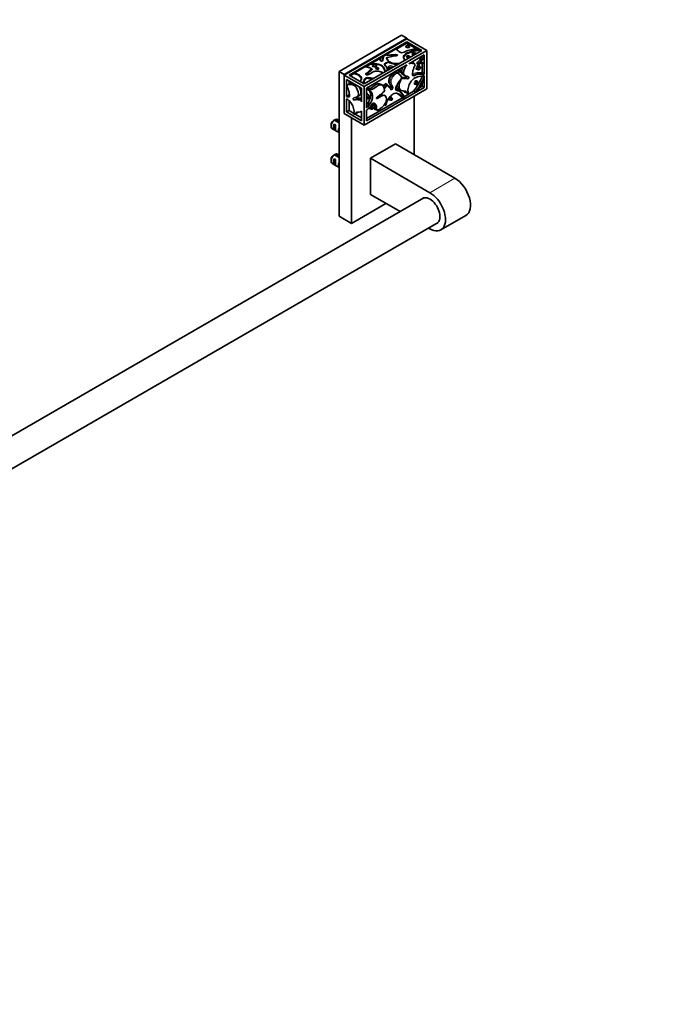
# Model space of a CAD drawing. Units: millimetres. Extents: x 0 to 1478, y 0 to 1758.
# Drawn here: x 1108 to 1478, y 0 to 555 of the extents above; entities that cross this region are included whole.
import ezdxf
from ezdxf import colors
from ezdxf.entities.mleader import LeaderData, LeaderLine
from ezdxf.math import Vec2, Vec3

# ---------------------------------------------------------------- set-up
doc = ezdxf.new("R2010")
doc.units = ezdxf.units.MM
doc.layers.add('DV6_Défaut', color=7, linetype='Continuous')
doc.layers.add('Défaut', color=7, linetype='Continuous')

# ---------------------------------------------------------------- blocks, each defined once
blk = doc.blocks.new('_DOT')
at = {"color": 0}
blk.add_line((0, 0), (-1, 0), dxfattribs=at)
at = {"color": 0, "const_width": 0.333}
blk.add_lwpolyline([(-0.1665, 0, 1), (0.1665, 0, 1)], format="xyb", close=True, dxfattribs=at)
blk = doc.blocks.new('SE5')
at = {"layer": 'DV6_Défaut', "color": 7, "linetype": 'Continuous', "lineweight": 35}
for p, q in [((1324.04, 546.63), (1288.68, 526.21)), ((1326.87, 544.99), (1291.51, 524.58)), ((1291.51, 524.17), (1326.87, 544.59)), ((1324.04, 546.63), (1326.87, 544.99)), ((1326.87, 544.59), (1326.87, 544.99)), ((1326.87, 544.59), (1338.18, 538.05)), ((1294.34, 524.17), (1326.87, 542.95)), ((1320.99, 539.07), (1315.25, 535.75)), ((1326.87, 542.14), (1321.33, 538.94)), ((1326.87, 542.95), (1335.35, 538.05)), ((1326.87, 542.14), (1326.87, 542.95)), ((1326.87, 542.14), (1332.41, 538.94)), ((1332.86, 539), (1333.68, 538.53)), ((1302.82, 517.64), (1338.18, 538.05)), ((1335.35, 538.05), (1302.82, 519.27)), ((1311.8, 533.6), (1306.6, 530.6)), ((1313.69, 534.53), (1312.12, 533.62)), ((1315.25, 535.59), (1314.17, 534.97)), ((1315.25, 535.59), (1315.25, 535.75)), ((1328.07, 530.58), (1336.76, 535.6)), ((1334, 538.02), (1334.64, 537.64)), ((1336.41, 534.85), (1335.94, 535.13)), ((1336.69, 534.21), (1336.69, 531.15)), ((1336.76, 535.6), (1336.76, 524.6)), ((1338.18, 538.05), (1338.18, 516.42)), ((1297.15, 525.31), (1303.33, 528.88)), ((1306.01, 530.09), (1303.89, 528.87)), ((1304.24, 516.82), (1327.05, 530)), ((1331.31, 530.56), (1330.53, 531.01)), ((1332.65, 530.79), (1333.35, 530.38)), ((1334.35, 529.04), (1333.92, 529.29)), ((1335.7, 525.6), (1335.7, 531)), ((1288.68, 526.21), (1288.68, 444.56)), ((1288.68, 526.21), (1291.51, 524.58)), ((1291.51, 524.58), (1291.51, 502.54)), ((1291.51, 502.54), (1291.51, 524.17)), ((1302.82, 517.64), (1291.51, 524.17)), ((1302.82, 519.27), (1294.34, 524.17)), ((1296.83, 524.79), (1295.05, 523.76)), ((1322.1, 525.3), (1321.39, 525.7)), ((1322.71, 526.02), (1323.14, 525.77)), ((1323.65, 526.67), (1323.23, 526.91)), ((1324.73, 524.52), (1325.79, 523.9)), ((1332.87, 527.46), (1333.29, 527.21)), ((1336.69, 523.07), (1335.7, 523.64)), ((1336.76, 524.6), (1335.99, 525.05)), ((1336.69, 523.07), (1336.69, 521.39)), ((1336.76, 523.66), (1336.76, 517.23)), ((1292.92, 521.72), (1292.92, 512.18)), ((1292.92, 521.72), (1301.41, 516.82)), ((1294.86, 519.42), (1293.45, 518.61)), ((1294.34, 520.91), (1294.34, 519.12)), ((1301.41, 509.11), (1301.41, 516.82)), ((1302.82, 496), (1302.82, 517.64)), ((1336.76, 517.23), (1304.24, 498.45)), ((1304.24, 505.72), (1304.24, 516.82)), ((1313.16, 518.5), (1312.1, 519.11)), ((1315.78, 518.8), (1315.08, 519.21)), ((1331.77, 519.01), (1332.2, 518.77)), ((1333.15, 520.41), (1332.72, 520.65)), ((1335.7, 517.84), (1333.74, 516.71)), ((1335.7, 517.84), (1335.7, 519.7)), ((1336.76, 517.23), (1335.7, 517.84)), ((1292.92, 512.18), (1294.34, 512.99)), ((1294.34, 514.7), (1294.34, 512.99)), ((1298.98, 511.95), (1300.39, 512.77)), ((1302.82, 496), (1338.18, 516.42)), ((1304.32, 514.24), (1304.24, 514.29)), ((1324.19, 511.2), (1304.24, 499.68)), ((1304.46, 511.14), (1304.88, 510.9)), ((1304.78, 515.95), (1305.84, 515.34)), ((1305.79, 512.47), (1305.37, 512.72)), ((1312.19, 512.9), (1312.89, 512.49)), ((1314.5, 512.61), (1314.43, 512.65)), ((1318.55, 511.15), (1318.13, 511.4)), ((1322.72, 515.35), (1322.29, 515.6)), ((1322.91, 515.99), (1323.69, 515.54)), ((1324.79, 511.22), (1325.5, 510.81)), ((1325.81, 510.99), (1325.5, 510.81)), ((1330.8, 515.01), (1325.53, 511.97)), ((1326.35, 514.5), (1327.13, 514.05)), ((1330.8, 515.01), (1331.79, 514.44)), ((1331.11, 479.27), (1331.11, 512.33)), ((1332.24, 514.7), (1331.79, 514.44)), ((1292.92, 510.74), (1292.92, 503.35)), ((1294.34, 509.83), (1294.34, 504.17)), ((1304.74, 506.39), (1304.24, 506.2)), ((1305.72, 507.56), (1304.74, 506.39)), ((1305.72, 508.1), (1305.01, 508.51)), ((1307.73, 506.32), (1307.31, 506.56)), ((1307.43, 508.02), (1309.01, 507.91)), ((1309.01, 507.91), (1308.21, 508.37)), ((1309.01, 507.91), (1309.53, 507.07)), ((1314.35, 507.47), (1314.94, 507.13)), ((1317.49, 510.3), (1317.92, 510.05)), ((1302.82, 496), (1291.51, 502.54)), ((1291.51, 502.54), (1295.75, 500.09)), ((1294.34, 504.17), (1292.92, 503.35)), ((1292.92, 503.35), (1301.41, 498.45)), ((1294.34, 504.17), (1297.12, 502.56)), ((1295.75, 500.09), (1295.75, 440.48)), ((1297.63, 502.1), (1299.05, 502.92)), ((1297.77, 502.18), (1301.41, 500.09)), ((1301.08, 503.59), (1301.41, 503.78)), ((1301.41, 498.45), (1301.41, 503.83)), ((1304.24, 498.45), (1304.24, 504.38)), ((1306.52, 505.2), (1306.95, 504.96)), ((1309.35, 504.81), (1310.13, 504.37)), ((1284.23, 496.29), (1284.23, 495.31)), ((1288.68, 497.19), (1285.99, 498.75)), ((1286.03, 496.5), (1286.74, 496.09)), ((1286.03, 496.5), (1286.03, 493.26)), ((1286.7, 499.15), (1288.68, 498.01)), ((1288.68, 498.65), (1287.85, 499.13)), ((1284.85, 493.94), (1288.68, 491.72)), ((1286.03, 493.26), (1286.74, 492.85)), ((1320.5, 485.39), (1306.36, 477.22)), ((1320.5, 485.39), (1354.09, 466)), ((1288.68, 477.6), (1285.99, 479.15)), ((1286.7, 479.56), (1288.68, 478.41)), ((1288.68, 479.06), (1287.85, 479.54)), ((1284.23, 476.69), (1284.23, 475.71)), ((1284.85, 474.34), (1288.68, 472.13)), ((1286.03, 476.91), (1286.74, 476.5)), ((1286.03, 476.91), (1286.03, 473.66)), ((1286.03, 473.66), (1286.74, 473.26)), ((1306.36, 477.22), (1339.95, 457.83)), ((1306.36, 456.81), (1306.36, 477.22)), ((1323.11, 447.14), (1306.36, 456.81)), ((1336.58, 454.92), (1028.21, 276.88)), ((1295.75, 440.48), (1315.2, 451.71)), ((1288.68, 444.56), (1295.75, 440.48)), ((1346.2, 436.8), (1360.34, 444.97)), ((1036.21, 263.02), (1344.58, 441.06)), ((1339.95, 437.42), (1339.11, 437.9))]:
    blk.add_line(p, q, dxfattribs=at)
at = {"layer": 'DV6_Défaut', "color": 7, "linetype": 'Continuous', "lineweight": 18}
blk.add_line((1354.09, 466), (1339.95, 457.83), dxfattribs=at)
at = {"layer": 'DV6_Défaut', "color": 7, "linetype": 'Continuous', "lineweight": 35}
for centre, radius, start, end in [((1314.82, 533.78), 1.36, 118.6001, 146.4058), ((1321.26, 535.97), 0.612, 224.1643, 267.1351), ((1319.07, 533.9), 2.4, 29.8925, 43.226), ((1334.35, 538.59), 0.674, 185.4527, 238.9338), ((1307.69, 528.73), 2.16, 120.1377, 140.8392), ((1315.35, 531.87), 1.66, 335.2938, 349.7873), ((1333.49, 530.95), 0.583, 257.476, 300.4428), ((1296.48, 525.37), 0.675, 300.8858, 354.4976), ((1324.32, 521.5), 0.838, 125.9485, 162.5088), ((1291.25, 543.2), 48.57, 324.5213, 336.2431), ((1292.24, 542.63), 48.57, 324.5213, 336.2431), ((1336.4, 525.61), 0.692, 180.6895, 233.7466), ((1309.48, 510.87), 10.13, 32.6003, 51.4264), ((1298, 542.33), 44, 321.1067, 331.5749), ((1312.52, 513.43), 0.627, 214.4548, 238.0064), ((1318.1, 512.81), 5.22, 167.2889, 183.4902), ((1317, 511.29), 1.12, 5.23, 5.8696), ((1474.61, 742.82), 273.24, 236.0074, 236.2501), ((1324.51, 510.61), 0.673, 65.4343, 118.9221), ((1315.59, 506.48), 11.37, 24.7038, 40.6601), ((1308.57, 497.59), 9.53, 84.2283, 101.7953), ((1307.87, 461.64), 43.07, 120.5201, 121.8394), ((1308.57, 462.05), 43.07, 120.52, 121.5944), ((1307.87, 442.04), 43.07, 120.5201, 121.8394), ((1308.57, 442.45), 43.07, 120.52, 121.5944)]:
    blk.add_arc(centre, radius, start, end, dxfattribs=at)
at = {"layer": 'DV6_Défaut', "color": 7, "linetype": 'Continuous', "lineweight": 18}
for centre, radius, start, end in [((1319.2, 533.69), 2.62, 34.3804, 39.6049), ((1335.92, 527.57), 3.66, 77.7529, 119.4995), ((1314.29, 506.84), 12.24, 31.6003, 45.9037), ((1305.83, 502.2), 5.36, 91.1536, 107.2308), ((1305.77, 502.15), 5.96, 90.5085, 104.8255)]:
    blk.add_arc(centre, radius, start, end, dxfattribs=at)
at = {"layer": 'DV6_Défaut', "color": 7, "linetype": 'Continuous', "lineweight": 35}
for centre, major_axis, ratio, start_param, end_param in [((1327.49, 540.21), (-1.06, 0), 0.57735, 0.004192, 3.139365), ((1286.35, 496.53), (1.5, 2.6), 0.57735, 0.952846, 3.141593), ((1285.5, 497.02), (0.9, 1.56), 0.57735, 1.066878, 2.356194), ((1287.62, 495.8), (-1.5, -2.6), 0.57735, 4.775053, 6.220521), ((1287.12, 496.09), (-0.34, -3.26), 0.115702, 4.723481, 6.168949), ((1286.35, 496.53), (-1.5, -2.6), 0.57735, 3.141593, 3.759543), ((1290.45, 494.17), (-1.5, -2.6), 0.57735, 4.912102, 6.083473), ((1286.35, 476.94), (1.5, 2.6), 0.57735, 0.952846, 3.141593), ((1285.5, 477.43), (0.9, 1.56), 0.57735, 1.066878, 2.356194), ((1286.35, 476.94), (-1.5, -2.6), 0.57735, 3.141593, 3.759543), ((1287.62, 476.2), (-1.5, -2.6), 0.57735, 4.775053, 6.220521), ((1287.12, 476.49), (-0.34, -3.26), 0.115702, 4.723481, 6.168949), ((1290.45, 474.57), (-1.5, -2.6), 0.57735, 4.912102, 6.083473), ((1354.09, 455.79), (-6.25, 10.83), 0.57735, 3.141593, 5.497787), ((1339.95, 447.63), (4.05, -7.01), 0.57735, 0, 3.29889), ((1339.95, 447.63), (-6.25, 10.83), 0.57735, 2.356194, 5.497787), ((1339.95, 447.63), (4.05, -7.01), 0.57735, 6.125888, 6.283185)]:
    blk.add_ellipse(centre, major_axis=major_axis, ratio=ratio, start_param=start_param, end_param=end_param, dxfattribs=at)
at = {"layer": 'DV6_Défaut', "color": 7, "linetype": 'Continuous', "lineweight": 18}
for centre, major_axis in [((1327.49, 540.54), (0.656, 0)), ((1334.1, 527.96), (-0.328, -0.568)), ((1323.68, 526.06), (-0.058, -0.1)), ((1332.96, 519.43), (-0.273, -0.474)), ((1305.62, 511.52), (-0.254, -0.44)), ((1307.62, 505.47), (-0.192, -0.332)), ((1318.52, 510.44), (-0.117, -0.203))]:
    blk.add_ellipse(centre, major_axis=major_axis, ratio=0.57735, dxfattribs=at)
for centre, major_axis, start_param, end_param in [((1327.64, 534.45), (-1.03, 0), 5.278732, 6.283185), ((1327.64, 534.45), (-1.03, 0), 0, 4.146045), ((1331.02, 536.16), (-1.18, 0), 5.310152, 6.283185), ((1331.02, 536.16), (-1.18, 0), 0, 1.462071), ((1331.02, 536.16), (-1.18, 0), 3.250318, 4.114626), ((1308.73, 529.38), (-1.31, 0), 5.330016, 6.283185), ((1308.73, 529.38), (-1.31, 0), 0, 4.094762), ((1310.24, 527.83), (-1.03, 0), 5.276588, 6.283185), ((1310.24, 527.83), (-1.03, 0), 0, 4.14819), ((1317.75, 528.52), (-1.47, 0), 5.349984, 6.283185), ((1317.75, 528.52), (-1.47, 0), 0, 1.342408), ((1317.75, 528.52), (-1.47, 0), 3.369981, 4.074794), ((1333.11, 528.54), (0.73, 1.26), 0, 3.90097), ((1333.39, 528.37), (-0.528, -0.914), 3.14193, 6.283185), ((1333.82, 528.13), (0.528, 0.914), 0.004192, 3.139365), ((1333.11, 528.54), (0.73, 1.26), 5.523808, 6.283185), ((1322.69, 526.63), (0.458, 0.793), 0, 4.114015), ((1322.97, 526.47), (-0.258, -0.447), 3.146091, 6.279425), ((1323.39, 526.22), (0.258, 0.447), 0.003409, 3.142746), ((1322.69, 526.63), (0.458, 0.793), 5.310763, 6.283185), ((1333.39, 528.37), (-0.528, -0.914), 0, 0.002045), ((1331.97, 520), (0.67, 1.17), 0, 3.926991), ((1332.25, 519.83), (-0.473, -0.82), 3.142821, 6.282832), ((1332.67, 519.59), (0.473, 0.82), 0.006225, 3.142574), ((1331.97, 520), (0.67, 1.17), 5.492019, 6.283185), ((1304, 513.7), (-0.313, -0.542), 3.135296, 3.372246), ((1304.29, 513.54), (0.113, 0.195), 3.608623, 7.386951), ((1304.63, 512.09), (0.65, 1.13), 0, 1.225235), ((1304.91, 511.93), (-0.454, -0.786), 3.139876, 6.282108), ((1304.63, 512.09), (0.65, 1.13), 3.487154, 3.926991), ((1305.34, 511.69), (0.454, 0.786), 0.001063, 3.143218), ((1304.63, 512.09), (0.65, 1.13), 5.479555, 6.283185), ((1317.53, 511.01), (0.517, 0.896), 0, 4.052313), ((1317.81, 510.85), (-0.317, -0.549), 3.139041, 6.279777), ((1318.23, 510.6), (0.317, 0.549), 0, 3.143922), ((1317.53, 511.01), (0.517, 0.896), 5.372465, 6.283185), ((1318.23, 510.6), (0.317, 0.549), 6.28114, 6.283185), ((1306.63, 506.05), (0.59, 1.02), 1.980819, 3.988867), ((1306.92, 505.88), (-0.392, -0.679), 3.147148, 6.280849), ((1307.34, 505.64), (0.392, 0.679), 0, 3.144927), ((1306.63, 506.05), (0.59, 1.02), 5.435911, 6.1803), ((1307.34, 505.64), (0.392, 0.679), 6.280506, 6.283185)]:
    blk.add_ellipse(centre, major_axis=major_axis, ratio=0.57735, start_param=start_param, end_param=end_param, dxfattribs=at)
at = {"layer": 'DV6_Défaut', "color": 7, "linetype": 'Continuous', "lineweight": 35}
for centre, major_axis in [((1327.64, 534.78), (-0.634, 0)), ((1331.02, 536.48), (-0.784, 0)), ((1308.73, 529.71), (-0.908, 0)), ((1310.24, 528.16), (-0.625, 0)), ((1317.75, 528.85), (-1.07, 0))]:
    blk.add_ellipse(centre, major_axis=major_axis, ratio=0.57735, dxfattribs=at)
for points, knots in [([(1320.99, 539.07), (1321.23, 538.43), (1322.1, 537.58), (1324.29, 536.35), (1326.84, 538.03), (1329.4, 538.43), (1331.56, 538.83), (1332.57, 538.97), (1332.86, 539)], [0, 0, 0, 0, 0.216075, 0.348273, 0.576171, 0.796216, 0.941935, 1, 1, 1, 1]), ([(1321.33, 538.94), (1321.25, 538.89), (1321.17, 538.87), (1321.09, 538.89), (1321.09, 538.9), (1321.08, 538.9)], [0, 0, 0, 0, 0.906575, 0.906575, 1, 1, 1, 1]), ([(1328.54, 540.21), (1328.54, 540.23), (1328.55, 540.33), (1328.48, 540.52), (1328.33, 540.71), (1328.12, 540.86), (1327.84, 540.96), (1327.52, 541), (1327.19, 540.97), (1326.89, 540.87), (1326.65, 540.72), (1326.5, 540.52), (1326.43, 540.33), (1326.44, 540.23), (1326.44, 540.21)], [0, 0, 0, 0, 0.026198, 0.113965, 0.198015, 0.28706, 0.385551, 0.489394, 0.594501, 0.702938, 0.801164, 0.890323, 0.975892, 1, 1, 1, 1]), ([(1311.8, 533.6), (1311.86, 533.63), (1311.92, 533.66), (1312.03, 533.67), (1312.08, 533.66), (1312.12, 533.62)], [0, 0, 0, 0, 0.5, 0.5, 1, 1, 1, 1]), ([(1312.12, 533.62), (1312.15, 533.41), (1312.19, 532.95), (1312.06, 532.44), (1312.19, 532.25)], [0, 0, 0, 0, 0.473093, 1, 1, 1, 1]), ([(1313.13, 532.23), (1313.21, 532.33), (1313.53, 533.13), (1313.49, 533.95), (1313.69, 534.53)], [0, 0, 0, 0, 0.169765, 1, 1, 1, 1]), ([(1321.18, 535.1), (1321.3, 535.13), (1321.61, 535.24), (1321.79, 535.69), (1319.2, 535.77), (1316.84, 535.24), (1315.38, 535.7), (1315.25, 535.75)], [0, 0, 0, 0, 0.055726, 0.155713, 0.322383, 0.936601, 1, 1, 1, 1]), ([(1315.25, 535.59), (1315.38, 535.54), (1316.84, 535.08), (1318.83, 535.52), (1320.72, 535.54), (1320.82, 535.54)], [0, 0, 0, 0, 0.089069, 0.951978, 1, 1, 1, 1]), ([(1316.98, 531.58), (1316.49, 531.97), (1316.18, 532.44), (1315.78, 533.13), (1315.63, 533.36), (1315.51, 533.66), (1315.5, 533.72), (1315.53, 533.81), (1315.55, 533.84), (1315.58, 533.86)], [0, 0, 0, 0, 0.595217, 0.595217, 0.892825, 0.892825, 0.967227, 0.967227, 1, 1, 1, 1]), ([(1322.82, 530.81), (1320.82, 530.55), (1317.14, 530.82), (1315.97, 533.05), (1315.39, 534.13), (1317.53, 534.4), (1319.21, 534.93), (1320.9, 535.03), (1321.18, 535.1)], [0, 0, 0, 0, 0.364362, 0.5907, 0.624987, 0.730401, 0.940275, 1, 1, 1, 1]), ([(1333.68, 538.53), (1331.83, 538.22), (1328.88, 537.44), (1325.77, 536.07), (1324.86, 534.31), (1325.3, 533.24), (1325.9, 532.61)], [0, 0, 0, 0, 0.380476, 0.627027, 0.745157, 1, 1, 1, 1]), ([(1328.28, 534.76), (1328.28, 534.77), (1328.28, 534.77), (1328.28, 534.77), (1328.28, 534.77)], [0, 0, 0, 0, 0.835452, 1, 1, 1, 1]), ([(1332.65, 530.79), (1332.64, 530.79), (1332.58, 530.86), (1333.02, 531.74), (1334.34, 532.49), (1334.94, 533.84), (1335.49, 534.87)], [0, 0, 0, 0, 0.015504, 0.173077, 0.376032, 1, 1, 1, 1]), ([(1336.69, 534.21), (1336.69, 534.26), (1336.69, 534.32), (1336.67, 534.44), (1336.65, 534.5), (1336.61, 534.61), (1336.58, 534.67), (1336.5, 534.78), (1336.46, 534.83), (1336.41, 534.85)], [0, 0, 0, 0, 0.25, 0.25, 0.5, 0.5, 0.75, 0.75, 1, 1, 1, 1]), ([(1307.33, 527.4), (1307.33, 527.42), (1307.34, 527.49), (1307.29, 527.61), (1307.21, 527.73), (1307.1, 527.82), (1306.95, 527.89), (1306.75, 527.97), (1306.45, 528.09), (1305.95, 528.28), (1305.31, 528.51), (1304.62, 528.72), (1304.02, 528.86), (1303.68, 528.9), (1303.52, 528.92)], [0, 0, 0, 0, 0.014598, 0.049531, 0.079606, 0.109714, 0.146395, 0.195702, 0.26362, 0.388438, 0.588145, 0.755193, 0.89982, 1, 1, 1, 1]), ([(1314.76, 526.16), (1314.56, 526.74), (1313.96, 528.02), (1312.74, 529.57), (1309.71, 530.57), (1307.44, 530.46), (1306.01, 530.09)], [0, 0, 0, 0, 0.225126, 0.505487, 0.639817, 1, 1, 1, 1]), ([(1310.87, 528.15), (1310.87, 528.15), (1310.87, 528.16), (1310.87, 528.16), (1310.87, 528.16)], [0, 0, 0, 0, 0.794774, 1, 1, 1, 1]), ([(1313.12, 532.23), (1313.1, 532.2), (1313.07, 532.15), (1312.99, 532.1), (1312.89, 532.07), (1312.78, 532.05), (1312.66, 532.05), (1312.52, 532.07), (1312.37, 532.12), (1312.25, 532.19), (1312.21, 532.22), (1312.2, 532.24), (1312.2, 532.24)], [0, 0, 0, 0, 0.144149, 0.273316, 0.34961, 0.41814, 0.494076, 0.588012, 0.713039, 0.841326, 0.978073, 1, 1, 1, 1]), ([(1316.98, 531.58), (1316.56, 531.5), (1315.54, 531.24), (1313.55, 530.5), (1315.8, 528.69), (1315.88, 527.52), (1315.96, 526.87), (1315.96, 526.86)], [0, 0, 0, 0, 0.1317212, 0.3279106, 0.6661237, 0.9926841, 1, 1, 1, 1]), ([(1336.76, 523.66), (1335.57, 523.72), (1333.42, 523.41), (1330.68, 522.25), (1328.03, 519.06), (1327.29, 515.85), (1327.76, 513.96), (1326.97, 513.96), (1326.66, 515.39), (1324.1, 514.78), (1321.81, 516.84), (1323.17, 520.55), (1323.81, 522.34), (1325.11, 522.12), (1326.51, 522.45), (1327.69, 521.96), (1328.36, 522.83), (1327.13, 523.69), (1324.26, 523.5), (1325.56, 528.38), (1326.82, 529.79), (1327.05, 530)], [0, 0, 0, 0, 0.106341, 0.17525, 0.208267, 0.339139, 0.350708, 0.36631, 0.386405, 0.456053, 0.564198, 0.630654, 0.640721, 0.671673, 0.733295, 0.758586, 0.772501, 0.795696, 0.881173, 0.979313, 1, 1, 1, 1]), ([(1324.72, 524.52), (1324.49, 524.65), (1323.77, 525.35), (1324.11, 527.35), (1324.65, 528.61)], [0, 0, 0, 0, 0.265909, 1, 1, 1, 1]), ([(1328.07, 530.58), (1328.48, 530.73), (1329.32, 530.86), (1330.55, 530.8), (1332.14, 530.53), (1330.59, 527.75), (1330.15, 525.62), (1330.19, 523.1), (1332.91, 524.88), (1334.54, 524.75), (1335.96, 524.71), (1336.59, 524.63), (1336.76, 524.6)], [0, 0, 0, 0, 0.076833, 0.151835, 0.276311, 0.355668, 0.501009, 0.585157, 0.73022, 0.870286, 0.96304, 1, 1, 1, 1]), ([(1333.29, 527.22), (1333.31, 527.21), (1333.39, 527.15), (1333.59, 527.12), (1333.83, 527.15), (1334.07, 527.26), (1334.29, 527.45), (1334.49, 527.7), (1334.63, 528.01), (1334.69, 528.32), (1334.67, 528.6), (1334.58, 528.83), (1334.45, 528.99), (1334.36, 529.02), (1334.34, 529.03)], [0, 0, 0, 0, 0.026198, 0.113965, 0.198015, 0.28706, 0.385551, 0.489394, 0.594501, 0.702938, 0.801164, 0.890323, 0.975892, 1, 1, 1, 1]), ([(1333.76, 530.42), (1333.97, 530.52), (1334.32, 530.66), (1334.85, 530.86), (1335.31, 530.98), (1335.72, 531.01), (1336.12, 530.98), (1336.33, 530.91), (1336.44, 530.87)], [0, 0, 0, 0, 0.190427, 0.366071, 0.520413, 0.685547, 0.849735, 1, 1, 1, 1]), ([(1336.41, 530.9), (1336.45, 530.87), (1336.5, 530.86), (1336.57, 530.87), (1336.6, 530.89), (1336.67, 530.97), (1336.69, 531.05), (1336.69, 531.15)], [0, 0, 0, 0, 0.25, 0.25, 0.5, 0.5, 1, 1, 1, 1]), ([(1300.66, 520.53), (1300.7, 520.6), (1301.18, 521.37), (1301.67, 522.52), (1300.38, 524.35), (1298.58, 525.07), (1297.15, 525.31)], [0, 0, 0, 0, 0.038443, 0.394, 0.56436, 1, 1, 1, 1]), ([(1307.9, 522.21), (1307.21, 522.44), (1305.85, 522.69), (1303.13, 522.84), (1302.98, 520.97), (1302.23, 520.1), (1301.91, 519.8)], [0, 0, 0, 0, 0.244107, 0.449565, 0.803755, 1, 1, 1, 1]), ([(1307.35, 527.4), (1307.32, 527.21), (1306.23, 526.41), (1305.5, 525.38), (1304.09, 524.63), (1304.08, 524.39), (1304.08, 524.39)], [0, 0, 0, 0, 0.207897, 0.765525, 0.99439, 1, 1, 1, 1]), ([(1313.46, 525.41), (1313.42, 525.44), (1313.25, 525.55), (1312.9, 525.74), (1312.35, 525.97), (1311.73, 526.17), (1311.06, 526.32), (1310.44, 526.4), (1309.84, 526.43), (1309.29, 526.39), (1308.75, 526.29), (1308.23, 526.13), (1307.76, 525.92), (1307.27, 525.65), (1306.69, 525.28), (1306.08, 524.9), (1305.55, 524.58), (1305.14, 524.4), (1304.84, 524.3), (1304.6, 524.26), (1304.41, 524.26), (1304.26, 524.29), (1304.17, 524.33), (1304.12, 524.36), (1304.1, 524.38), (1304.09, 524.38), (1304.09, 524.39)], [0, 0, 0, 0, 0.0121507, 0.0639069, 0.1214518, 0.1863979, 0.2447835, 0.3067192, 0.3522427, 0.4003398, 0.4486838, 0.4988141, 0.5494893, 0.5993043, 0.672205, 0.7685882, 0.834989, 0.8750483, 0.9054507, 0.9249212, 0.9405375, 0.9546702, 0.9653329, 0.9738777, 0.9834772, 1, 1, 1, 1]), ([(1317.71, 516.77), (1317.78, 516.82), (1318.06, 517.11), (1317.64, 518.8), (1315.7, 520.53), (1318.68, 525.35), (1320.49, 526.08), (1321.12, 525.86), (1321.39, 525.7)], [0, 0, 0, 0, 0.02422, 0.10911, 0.42195, 0.781132, 0.897216, 1, 1, 1, 1]), ([(1323.96, 522.29), (1323.99, 522.39), (1324.03, 522.55), (1324.03, 522.81), (1323.98, 523.05), (1323.89, 523.33), (1323.73, 523.66), (1323.48, 524), (1323.18, 524.34), (1322.85, 524.73), (1322.48, 525.06), (1322.26, 525.19), (1322.17, 525.25)], [0, 0, 0, 0, 0.052705, 0.103998, 0.156731, 0.21863, 0.327247, 0.441527, 0.573212, 0.750231, 0.914853, 1, 1, 1, 1]), ([(1322.68, 526.03), (1322.68, 526.03), (1322.69, 526.03), (1322.7, 526.02), (1322.71, 526.02)], [0, 0, 0, 0, 0.694714, 1, 1, 1, 1]), ([(1323.14, 525.78), (1323.18, 525.75), (1323.26, 525.71), (1323.41, 525.71), (1323.55, 525.75), (1323.68, 525.83), (1323.79, 525.96), (1323.87, 526.12), (1323.88, 526.3), (1323.84, 526.47), (1323.76, 526.59), (1323.69, 526.64), (1323.65, 526.66)], [0, 0, 0, 0, 0.088337, 0.184643, 0.274525, 0.367322, 0.473263, 0.600671, 0.716024, 0.819659, 0.922825, 1, 1, 1, 1]), ([(1323.23, 526.91), (1323.22, 526.92), (1323.21, 526.93), (1323.2, 526.93), (1323.2, 526.93)], [0, 0, 0, 0, 0.486503, 1, 1, 1, 1]), ([(1323.96, 522.29), (1323.95, 522.28), (1323.94, 522.26), (1323.9, 522.23), (1323.87, 522.21), (1323.83, 522.18)], [0, 0, 0, 0, 0.4153453, 0.4153453, 1, 1, 1, 1]), ([(1324.01, 522.85), (1324.65, 522.86), (1325.56, 523.02), (1326.63, 522.57), (1327.12, 523.2), (1327.11, 523.4), (1327.09, 523.46)], [0, 0, 0, 0, 0.535408, 0.79642, 0.940023, 1, 1, 1, 1]), ([(1292.92, 512.18), (1293.52, 511.9), (1294.58, 511.47), (1294.61, 513.67), (1294.17, 515.8), (1292.63, 518.58), (1294.21, 518.84), (1295.62, 518.92), (1297.17, 518.61), (1299.13, 516.69), (1300.5, 511.55), (1297.63, 511.74), (1296.4, 510.88), (1297.07, 510.01), (1298.25, 510.5), (1299.65, 510.17), (1300.95, 510.38), (1301.24, 509.57), (1301.36, 509.25), (1301.41, 509.11)], [0, 0, 0, 0, 0.058327, 0.109099, 0.196793, 0.244674, 0.319779, 0.365032, 0.435321, 0.481434, 0.624115, 0.748387, 0.782109, 0.802339, 0.839109, 0.928699, 0.973698, 0.988334, 1, 1, 1, 1]), ([(1294.86, 519.42), (1295.11, 519.57), (1295.71, 519.65), (1296.23, 519.69), (1296.44, 519.69)], [0, 0, 0, 0, 0.603804, 1, 1, 1, 1]), ([(1300.12, 517.58), (1300.89, 516.2), (1301.45, 513.7), (1300.63, 512.9), (1300.39, 512.77)], [0, 0, 0, 0, 0.767506, 1, 1, 1, 1]), ([(1304.24, 505.72), (1304.47, 505.97), (1305.52, 507.13), (1306.9, 508.89), (1308.07, 512.77), (1307.14, 514.94), (1305.6, 515.4), (1306.46, 516.12), (1307.58, 515.73), (1310.05, 518.32), (1313.67, 519.43), (1314.19, 516.47), (1314.46, 515.05), (1312.92, 513.98), (1311.57, 512.56), (1310.01, 511.73), (1309.75, 510.71), (1311.56, 511.42), (1314.6, 514.1), (1315.89, 510.46), (1314.78, 507.79), (1313.25, 506.25), (1311.67, 505.01), (1309.8, 503.7), (1309.98, 506.4), (1309.31, 507.79), (1307.9, 508.94), (1306.06, 505.93), (1304.8, 504.84), (1304.24, 504.38)], [0, 0, 0, 0, 0.015034, 0.068521, 0.094149, 0.195732, 0.204711, 0.216821, 0.232419, 0.286479, 0.370421, 0.422005, 0.429819, 0.453843, 0.501674, 0.521305, 0.532106, 0.550109, 0.616457, 0.692633, 0.717252, 0.754778, 0.778939, 0.819036, 0.8446, 0.891418, 0.918525, 0.965254, 1, 1, 1, 1]), ([(1304.78, 515.95), (1304.73, 515.98), (1304.64, 516.09), (1305.4, 516.73), (1306.52, 516.34), (1308.83, 518.76), (1311.24, 519.61), (1312.1, 519.11)], [0, 0, 0, 0, 0.0310463, 0.1064732, 0.2036236, 0.54033, 1, 1, 1, 1]), ([(1313.72, 517.86), (1313.94, 518.18), (1314.29, 518.65), (1314.75, 519.28), (1314.96, 519.27), (1315.08, 519.21)], [0, 0, 0, 0, 0.4507193, 0.6808765, 1, 1, 1, 1]), ([(1320.75, 516.02), (1320.74, 516.03), (1320.71, 516.05), (1320.68, 516.13), (1320.64, 516.3), (1320.65, 516.55), (1320.72, 516.87), (1320.84, 517.26), (1321.03, 517.77), (1321.29, 518.39), (1321.63, 519.07), (1322.02, 519.73), (1322.42, 520.33), (1322.84, 520.87), (1323.16, 521.21), (1323.31, 521.39), (1323.32, 521.41)], [0, 0, 0, 0, 0.005636, 0.05645, 0.100161, 0.146797, 0.198994, 0.262134, 0.340459, 0.44518, 0.566146, 0.679791, 0.786903, 0.885299, 0.993412, 1, 1, 1, 1]), ([(1323.52, 521.76), (1323.49, 521.69), (1323.46, 521.63), (1323.4, 521.51), (1323.36, 521.45), (1323.32, 521.41)], [0, 0, 0, 0, 0.503679, 0.503679, 1, 1, 1, 1]), ([(1332.2, 518.78), (1332.25, 518.75), (1332.35, 518.69), (1332.56, 518.68), (1332.79, 518.74), (1333, 518.87), (1333.2, 519.08), (1333.37, 519.35), (1333.46, 519.64), (1333.47, 519.92), (1333.4, 520.16), (1333.28, 520.33), (1333.18, 520.38), (1333.14, 520.4)], [0, 0, 0, 0, 0.056631, 0.145787, 0.234146, 0.329932, 0.436182, 0.546495, 0.660192, 0.766313, 0.861982, 0.95295, 1, 1, 1, 1]), ([(1298.01, 511.61), (1298.01, 511.58), (1298.04, 511.4), (1298.49, 510.82), (1299.65, 511.31), (1300.67, 511.08), (1301.41, 511.1)], [0, 0, 0, 0, 0.023194, 0.159751, 0.407958, 1, 1, 1, 1]), ([(1304.24, 513.19), (1304.25, 513.2), (1304.31, 513.24), (1304.42, 513.35), (1304.53, 513.55), (1304.58, 513.77), (1304.55, 513.97), (1304.46, 514.14), (1304.37, 514.2), (1304.32, 514.24)], [0, 0, 0, 0, 0.019629, 0.182266, 0.370177, 0.557032, 0.715592, 0.862231, 1, 1, 1, 1]), ([(1304.89, 510.91), (1304.95, 510.87), (1305.07, 510.81), (1305.29, 510.82), (1305.51, 510.9), (1305.72, 511.04), (1305.91, 511.26), (1306.05, 511.54), (1306.11, 511.83), (1306.09, 512.09), (1305.99, 512.31), (1305.87, 512.44), (1305.8, 512.47), (1305.79, 512.47)], [0, 0, 0, 0, 0.079212, 0.167853, 0.2588, 0.358699, 0.468974, 0.582592, 0.701313, 0.805382, 0.900237, 0.991957, 1, 1, 1, 1]), ([(1305.01, 508.51), (1305.38, 509.02), (1306.01, 510.06), (1306.9, 513.01), (1306.35, 514.83), (1305.5, 515.54)], [0, 0, 0, 0, 0.19964, 0.386941, 1, 1, 1, 1]), ([(1314.43, 512.65), (1314.3, 512.73), (1313.84, 512.88), (1313.3, 512.69), (1312.89, 512.49)], [0, 0, 0, 0, 0.321036, 1, 1, 1, 1]), ([(1325.5, 510.81), (1324.66, 512.12), (1322.94, 513.57), (1320.35, 514.21), (1317.33, 512.44), (1315.55, 509.35), (1315.08, 506.93), (1314.68, 507.34), (1314.67, 507.74), (1314.67, 507.89)], [0, 0, 0, 0, 0.3392674, 0.5079621, 0.5887897, 0.9091739, 0.9374936, 0.9756884, 1, 1, 1, 1]), ([(1317.92, 510.05), (1317.98, 510.02), (1318.08, 509.98), (1318.27, 509.99), (1318.43, 510.05), (1318.57, 510.16), (1318.68, 510.3), (1318.77, 510.47), (1318.8, 510.63), (1318.8, 510.78), (1318.77, 510.91), (1318.69, 511.05), (1318.6, 511.11), (1318.55, 511.15)], [0, 0, 0, 0, 0.107032, 0.190727, 0.294474, 0.382268, 0.479709, 0.576783, 0.677481, 0.738884, 0.812707, 0.899905, 1, 1, 1, 1]), ([(1320.67, 516.07), (1320.77, 515.96), (1320.89, 515.9), (1321.43, 515.68), (1321.93, 515.66), (1322.78, 515.37), (1323.12, 515.08), (1323.67, 514.49), (1323.9, 514.21), (1324.14, 513.94)], [0, 0, 0, 0, 0.0979, 0.0979, 0.420514, 0.420514, 0.743129, 0.743129, 1, 1, 1, 1]), ([(1322.29, 515.59), (1322.2, 515.65), (1322.11, 515.69), (1321.6, 515.89), (1321.12, 515.91), (1320.69, 516.05), (1320.69, 516.05), (1320.69, 516.05)], [0, 0, 0, 0, 0.1902734, 0.1902734, 0.9974486, 0.9974486, 1, 1, 1, 1]), ([(1325.93, 511.23), (1325.94, 511.21), (1325.94, 511.18), (1325.93, 511.09), (1325.88, 511.03), (1325.81, 510.99)], [0, 0, 0, 0, 0.283788, 0.283788, 1, 1, 1, 1]), ([(1301.41, 503.83), (1301.04, 503.51), (1299.83, 503.03), (1298.1, 503.43), (1297.79, 502), (1297, 502.01), (1297.47, 503.9), (1296.73, 507.11), (1294.4, 509.92), (1293.45, 510.5), (1292.92, 510.74)], [0, 0, 0, 0, 0.119754, 0.310123, 0.365051, 0.407696, 0.439316, 0.797032, 0.887278, 1, 1, 1, 1]), ([(1304.24, 508.45), (1304.49, 508.48), (1304.74, 508.49), (1305, 508.51), (1305.01, 508.51)], [0, 0, 0, 0, 0.972484, 1, 1, 1, 1]), ([(1305.72, 508.1), (1305.8, 508.06), (1305.84, 507.96), (1305.83, 507.76), (1305.79, 507.65), (1305.72, 507.56)], [0, 0, 0, 0, 0.5, 0.5, 1, 1, 1, 1]), ([(1306.95, 504.96), (1307.02, 504.93), (1307.14, 504.88), (1307.36, 504.89), (1307.54, 504.97), (1307.72, 505.1), (1307.86, 505.28), (1307.97, 505.5), (1308.01, 505.7), (1308.01, 505.87), (1307.98, 506.03), (1307.89, 506.2), (1307.79, 506.27), (1307.73, 506.32)], [0, 0, 0, 0, 0.104426, 0.185684, 0.287197, 0.377793, 0.47855, 0.579715, 0.683399, 0.744691, 0.817463, 0.90268, 1, 1, 1, 1]), ([(1317.48, 510.3), (1317.48, 510.3), (1317.49, 510.3), (1317.49, 510.3), (1317.49, 510.3)], [0, 0, 0, 0, 0.671372, 1, 1, 1, 1])]:
    blk.add_open_spline(points, degree=3, knots=knots, dxfattribs=at)
at = {"layer": 'DV6_Défaut', "color": 7, "linetype": 'Continuous', "lineweight": 18}
for points, knots in [([(1321.33, 538.94), (1321.43, 538.6), (1321.63, 538.27), (1322.19, 537.67), (1322.54, 537.39), (1322.93, 537.14)], [0, 0, 0, 0, 0.503749, 0.503749, 1, 1, 1, 1]), ([(1314.17, 534.97), (1313.94, 534.56), (1313.9, 534.13), (1313.82, 533.48), (1313.79, 533.27), (1313.69, 532.84), (1313.63, 532.63), (1313.46, 532.32), (1313.38, 532.22), (1313.15, 532.05), (1312.97, 531.99), (1312.41, 531.96), (1312.05, 532.11), (1311.74, 532.51), (1311.76, 532.73), (1311.81, 533.17), (1311.82, 533.38), (1311.8, 533.6)], [0, 0, 0, 0, 0.25, 0.25, 0.375, 0.375, 0.5, 0.5, 0.5625, 0.5625, 0.625, 0.625, 0.75, 0.75, 0.875, 0.875, 1, 1, 1, 1]), ([(1334, 538.02), (1332.81, 537.82), (1331.64, 537.56), (1329.94, 537.08), (1329.39, 536.9), (1328.31, 536.52), (1327.78, 536.32), (1326.81, 535.85), (1326.37, 535.58), (1325.76, 534.94), (1325.59, 534.58), (1325.46, 533.68), (1325.64, 533.15), (1326.02, 532.67)], [0, 0, 0, 0, 0.268482, 0.268482, 0.402722, 0.402722, 0.536963, 0.536963, 0.671204, 0.671204, 0.805445, 0.805445, 1, 1, 1, 1]), ([(1333.39, 530.62), (1333.44, 530.73), (1333.49, 530.82), (1333.61, 531.01), (1333.68, 531.1), (1333.81, 531.27), (1333.89, 531.35), (1334.04, 531.48), (1334.12, 531.55), (1334.28, 531.66), (1334.36, 531.72), (1334.51, 531.85), (1334.59, 531.92), (1334.74, 532.06), (1334.81, 532.14), (1334.95, 532.31), (1335.02, 532.4), (1335.35, 532.86), (1335.56, 533.25), (1335.98, 534.06), (1336.19, 534.46), (1336.41, 534.85)], [0, 0, 0, 0, 0.0625, 0.0625, 0.125, 0.125, 0.1875, 0.1875, 0.25, 0.25, 0.3125, 0.3125, 0.375, 0.375, 0.4375, 0.4375, 0.5, 0.5, 0.75, 0.75, 1, 1, 1, 1]), ([(1336.69, 534.21), (1336.52, 533.88), (1336.35, 533.54), (1335.99, 532.87), (1335.8, 532.55), (1335.48, 532.09), (1335.37, 531.94), (1335.13, 531.66), (1335.01, 531.54), (1334.75, 531.31), (1334.62, 531.22), (1334.36, 531.02), (1334.23, 530.9), (1334.12, 530.76)], [0, 0, 0, 0, 0.25, 0.25, 0.5, 0.5, 0.625, 0.625, 0.75, 0.75, 0.875, 0.875, 1, 1, 1, 1]), ([(1313.33, 525.34), (1313.16, 525.46), (1312.96, 525.58), (1312.39, 525.86), (1311.98, 526.01), (1311.1, 526.23), (1310.63, 526.31), (1309.68, 526.37), (1309.18, 526.33), (1308.32, 526.08), (1307.95, 525.89), (1307.26, 525.5), (1306.94, 525.29), (1306.29, 524.89), (1305.95, 524.69), (1305.4, 524.42), (1305.21, 524.33), (1304.78, 524.2), (1304.53, 524.16), (1304.06, 524.23), (1303.87, 524.34), (1303.68, 524.6), (1303.66, 524.74), (1303.85, 525.15), (1304.23, 525.34), (1305.17, 525.97), (1305.61, 526.47), (1306.23, 527.05), (1306.36, 527.17), (1306.63, 527.4), (1306.78, 527.51), (1306.91, 527.66), (1306.93, 527.69), (1306.96, 527.76), (1306.92, 527.79), (1306.78, 527.86), (1306.68, 527.89), (1306.37, 528.01), (1306.17, 528.09), (1305.15, 528.48), (1304.3, 528.78), (1303.33, 528.88)], [0, 0, 0, 0, 0.036713, 0.036713, 0.100932, 0.100932, 0.165151, 0.165151, 0.22937, 0.22937, 0.293589, 0.293589, 0.357809, 0.357809, 0.422028, 0.422028, 0.454137, 0.454137, 0.486247, 0.486247, 0.518356, 0.518356, 0.550466, 0.550466, 0.614685, 0.614685, 0.743123, 0.743123, 0.775233, 0.775233, 0.807343, 0.807343, 0.81537, 0.81537, 0.823397, 0.823397, 0.839452, 0.839452, 0.871562, 0.871562, 1, 1, 1, 1]), ([(1306.6, 530.6), (1307.72, 530.8), (1308.93, 530.84), (1310.64, 530.6), (1311.19, 530.47), (1312.19, 530.11), (1312.63, 529.87), (1313.7, 529.06), (1314.11, 528.41), (1314.73, 527.31), (1314.94, 526.83), (1315.1, 526.35)], [0, 0, 0, 0, 0.26834, 0.26834, 0.402509, 0.402509, 0.536679, 0.536679, 0.805019, 0.805019, 1, 1, 1, 1]), ([(1316.85, 531.18), (1316.46, 531.09), (1316.08, 530.99), (1315.53, 530.82), (1315.35, 530.75), (1315.01, 530.61), (1314.85, 530.52), (1314.65, 530.31), (1314.65, 530.18), (1314.72, 529.94), (1314.79, 529.82), (1315.02, 529.48), (1315.22, 529.26), (1315.59, 528.83), (1315.76, 528.6), (1316.02, 528.14), (1316.1, 527.91), (1316.21, 527.47), (1316.25, 527.25), (1316.27, 527.04)], [0, 0, 0, 0, 0.1446445, 0.1446445, 0.2169668, 0.2169668, 0.289289, 0.289289, 0.3616113, 0.3616113, 0.4339335, 0.4339335, 0.5785781, 0.5785781, 0.7232226, 0.7232226, 0.8678671, 0.8678671, 1, 1, 1, 1]), ([(1321.69, 530.15), (1321.68, 530.15), (1321.68, 530.15), (1321.37, 530.14), (1321.08, 530.14), (1320.48, 530.15), (1320.19, 530.17), (1319.32, 530.25), (1318.74, 530.36), (1317.96, 530.6), (1317.71, 530.7), (1317.25, 530.92), (1317.04, 531.04), (1316.85, 531.18)], [0, 0, 0, 0, 0.002838, 0.002838, 0.169032, 0.169032, 0.335225, 0.335225, 0.667613, 0.667613, 0.833806, 0.833806, 1, 1, 1, 1]), ([(1330.53, 531.01), (1330.52, 531.02), (1330.5, 531.03), (1330.35, 531.1), (1330.21, 531.14), (1329.8, 531.22), (1329.52, 531.25), (1329.24, 531.27)], [0, 0, 0, 0, 0.052593, 0.052593, 0.379421, 0.379421, 1, 1, 1, 1]), ([(1329.98, 531.69), (1330.15, 531.65), (1330.31, 531.6), (1330.67, 531.39), (1330.84, 531.17), (1330.85, 530.83)], [0, 0, 0, 0, 0.411699, 0.411699, 1, 1, 1, 1]), ([(1333.35, 530.38), (1333.35, 530.39), (1333.32, 530.42), (1333.35, 530.52), (1333.39, 530.62)], [0, 0, 0, 0, 0.19351, 1, 1, 1, 1]), ([(1334.12, 530.76), (1334.1, 530.75), (1334.08, 530.74), (1334.05, 530.72), (1334.03, 530.71), (1334.01, 530.7), (1334, 530.7), (1333.98, 530.69), (1333.97, 530.68), (1333.94, 530.67), (1333.93, 530.67), (1333.9, 530.66), (1333.89, 530.65), (1333.86, 530.64), (1333.85, 530.64), (1333.82, 530.63), (1333.8, 530.62), (1333.77, 530.61), (1333.75, 530.61), (1333.72, 530.6), (1333.7, 530.6), (1333.68, 530.59), (1333.67, 530.59), (1333.65, 530.59), (1333.64, 530.59), (1333.61, 530.59), (1333.59, 530.58), (1333.55, 530.58), (1333.53, 530.59), (1333.47, 530.59), (1333.43, 530.6), (1333.39, 530.62)], [0, 0, 0, 0, 0.103087, 0.103087, 0.154631, 0.154631, 0.206174, 0.206174, 0.261324, 0.261324, 0.316474, 0.316474, 0.371623, 0.371623, 0.426773, 0.426773, 0.489479, 0.489479, 0.552186, 0.552186, 0.614893, 0.614893, 0.646246, 0.646246, 0.677599, 0.677599, 0.7582, 0.7582, 0.8388, 0.8388, 1, 1, 1, 1]), ([(1334.12, 530.76), (1334.1, 530.74), (1334.08, 530.7), (1334.03, 530.65), (1333.96, 530.57), (1333.87, 530.49), (1333.79, 530.44), (1333.76, 530.43)], [0, 0, 0, 0, 0.134678, 0.269112, 0.403543, 0.800607, 1, 1, 1, 1]), ([(1300.49, 520.62), (1300.65, 520.9), (1300.78, 521.17), (1300.95, 521.71), (1300.99, 521.96), (1300.94, 522.46), (1300.85, 522.71), (1300.37, 523.4), (1299.82, 523.82), (1298.47, 524.45), (1297.67, 524.67), (1296.83, 524.79)], [0, 0, 0, 0, 0.1606124, 0.1606124, 0.3005103, 0.3005103, 0.4404083, 0.4404083, 0.7202041, 0.7202041, 1, 1, 1, 1]), ([(1307.22, 521.82), (1306.78, 521.94), (1306.3, 522.02), (1305.42, 522.13), (1305, 522.18), (1304.35, 522.15), (1304.13, 522.12), (1303.82, 521.95), (1303.73, 521.84), (1303.33, 521.27), (1303.28, 520.77), (1302.87, 520.02), (1302.66, 519.77), (1302.41, 519.52)], [0, 0, 0, 0, 0.18311, 0.18311, 0.340683, 0.340683, 0.419469, 0.419469, 0.498256, 0.498256, 0.813402, 0.813402, 1, 1, 1, 1]), ([(1323.83, 522.18), (1323.9, 522.32), (1323.92, 522.47), (1323.9, 522.71), (1323.87, 522.81), (1323.76, 523.1), (1323.65, 523.26), (1323.33, 523.72), (1323.1, 524.01), (1322.59, 524.52), (1322.31, 524.74), (1321.66, 525.03), (1321.27, 525.08), (1320.41, 524.68), (1319.98, 524.27), (1319.22, 523.35), (1318.88, 522.83), (1318.33, 521.76), (1318.1, 521.18), (1317.95, 520.1), (1318.07, 519.68), (1318.39, 518.94), (1318.59, 518.61), (1318.95, 517.92), (1319.14, 517.57), (1319.26, 516.91), (1319.26, 516.63), (1318.99, 516.08), (1318.75, 515.87), (1318.32, 515.71), (1318.13, 515.76), (1317.87, 516.01), (1317.78, 516.19), (1317.3, 517.03), (1316.67, 517.41), (1316.13, 518.03), (1316.07, 518.11), (1315.94, 518.24), (1315.88, 518.31), (1315.74, 518.32), (1315.69, 518.24), (1315.59, 518.11), (1315.55, 518.05), (1315.41, 517.87), (1315.32, 517.75), (1314.87, 517.13), (1314.52, 516.63), (1314.2, 516.11)], [0, 0, 0, 0, 0.015625, 0.015625, 0.03125, 0.03125, 0.0625, 0.0625, 0.125, 0.125, 0.1875, 0.1875, 0.25, 0.25, 0.3125, 0.3125, 0.375, 0.375, 0.4375, 0.4375, 0.5, 0.5, 0.5625, 0.5625, 0.625, 0.625, 0.65625, 0.65625, 0.6875, 0.6875, 0.71875, 0.71875, 0.75, 0.75, 0.875, 0.875, 0.890625, 0.890625, 0.90625, 0.90625, 0.914063, 0.914063, 0.921875, 0.921875, 0.9375, 0.9375, 1, 1, 1, 1]), ([(1318.03, 516.31), (1318.04, 516.31), (1318.06, 516.3), (1318.16, 516.26), (1318.27, 516.28), (1318.5, 516.41), (1318.61, 516.54), (1318.69, 516.83), (1318.68, 516.96), (1318.61, 517.3), (1318.53, 517.49), (1318.29, 518.06), (1318.09, 518.4), (1317.72, 519.11), (1317.54, 519.48), (1317.43, 520.17), (1317.42, 520.42), (1317.5, 520.97), (1317.57, 521.26), (1317.87, 522.12), (1318.16, 522.68), (1318.82, 523.74), (1319.19, 524.24), (1320.03, 525.08), (1320.49, 525.4), (1321.35, 525.61), (1321.71, 525.5), (1322.06, 525.32), (1322.08, 525.31), (1322.1, 525.3)], [0, 0, 0, 0, 0.005702, 0.005702, 0.03557, 0.03557, 0.065438, 0.065438, 0.095306, 0.095306, 0.155042, 0.155042, 0.274514, 0.274514, 0.393986, 0.393986, 0.453722, 0.453722, 0.513458, 0.513458, 0.63293, 0.63293, 0.752402, 0.752402, 0.871874, 0.871874, 0.991346, 0.991346, 1, 1, 1, 1]), ([(1330.19, 524.83), (1330.25, 524.85), (1330.32, 524.87), (1330.7, 525.03), (1331.02, 525.19), (1331.66, 525.47), (1331.98, 525.59), (1332.9, 525.79), (1333.46, 525.74), (1334.59, 525.7), (1335.16, 525.68), (1335.7, 525.6)], [0, 0, 0, 0, 0.031766, 0.031766, 0.193138, 0.193138, 0.35451, 0.35451, 0.677255, 0.677255, 1, 1, 1, 1]), ([(1335.99, 525.05), (1335.41, 525.14), (1334.81, 525.17), (1333.6, 525.21), (1333, 525.27), (1331.67, 524.92), (1330.97, 524.47), (1330.28, 524.27), (1330.26, 524.26), (1330.24, 524.26)], [0, 0, 0, 0, 0.330113, 0.330113, 0.660225, 0.660225, 0.990338, 0.990338, 1, 1, 1, 1]), ([(1314.07, 516.94), (1314.34, 517.35), (1314.63, 517.75), (1315.02, 518.27), (1315.11, 518.4), (1315.3, 518.65), (1315.4, 518.77), (1315.62, 518.87), (1315.71, 518.84), (1315.78, 518.8)], [0, 0, 0, 0, 0.5167831, 0.5167831, 0.6808568, 0.6808568, 0.8449304, 0.8449304, 1, 1, 1, 1]), ([(1325.81, 510.99), (1325.59, 511.46), (1325.34, 511.9), (1324.8, 512.72), (1324.5, 513.1), (1323.87, 513.82), (1323.57, 514.2), (1323.05, 514.68), (1322.87, 514.82), (1322.45, 515.02), (1322.21, 515.07), (1321.73, 515.16), (1321.48, 515.2), (1321.03, 515.35), (1320.81, 515.45), (1320.53, 515.88), (1320.5, 516.22), (1320.64, 516.96), (1320.78, 517.34), (1321.23, 518.45), (1321.6, 519.2), (1322.25, 520.23), (1322.49, 520.55), (1322.99, 521.17), (1323.26, 521.45), (1323.52, 521.76)], [0, 0, 0, 0, 0.125, 0.125, 0.25, 0.25, 0.375, 0.375, 0.4375, 0.4375, 0.5, 0.5, 0.5625, 0.5625, 0.625, 0.625, 0.6875, 0.6875, 0.75, 0.75, 0.875, 0.875, 0.9375, 0.9375, 1, 1, 1, 1]), ([(1320.67, 516.55), (1320.72, 516.53), (1320.77, 516.52), (1321.16, 516.43), (1321.53, 516.39), (1321.85, 516.27)], [0, 0, 0, 0, 0.131691, 0.131691, 1, 1, 1, 1]), ([(1321.85, 516.27), (1321.75, 516.38), (1321.67, 516.49), (1321.51, 516.74), (1321.45, 516.88), (1321.33, 517.17), (1321.29, 517.33), (1321.22, 517.66), (1321.2, 517.84), (1321.19, 518.07), (1321.19, 518.11), (1321.19, 518.15)], [0, 0, 0, 0, 0.238101, 0.238101, 0.476202, 0.476202, 0.714303, 0.714303, 0.952404, 0.952404, 1, 1, 1, 1]), ([(1321.98, 519.68), (1321.97, 519.64), (1321.96, 519.6), (1321.79, 518.91), (1321.71, 518.26), (1321.86, 517.21), (1322.05, 516.8), (1322.31, 516.49)], [0, 0, 0, 0, 0.03067, 0.03067, 0.530521, 0.530521, 1, 1, 1, 1]), ([(1312.19, 512.9), (1311.94, 512.77), (1311.69, 512.63), (1311.2, 512.32), (1310.95, 512.17), (1310.56, 511.93), (1310.42, 511.84), (1310.27, 511.76)], [0, 0, 0, 0, 0.387841, 0.387841, 0.775683, 0.775683, 1, 1, 1, 1]), ([(1324.19, 511.2), (1323.57, 512.11), (1322.83, 512.83), (1321.56, 513.61), (1321.16, 513.81), (1320.72, 513.96)], [0, 0, 0, 0, 0.692937, 0.692937, 1, 1, 1, 1]), ([(1323.95, 515.43), (1323.89, 515.43), (1323.83, 515.43), (1323.43, 515.46), (1323.11, 515.52), (1322.81, 515.63)], [0, 0, 0, 0, 0.153083, 0.153083, 1, 1, 1, 1]), ([(1326.6, 514.35), (1326.47, 514.26), (1326.33, 514.23), (1326.05, 514.23), (1325.89, 514.28), (1325.66, 514.49), (1325.58, 514.65), (1325.45, 514.96), (1325.37, 515.09), (1325.26, 515.18)], [0, 0, 0, 0, 0.1956527, 0.1956527, 0.4734918, 0.4734918, 0.7513309, 0.7513309, 1, 1, 1, 1]), ([(1325.96, 515.12), (1326.04, 514.97), (1326.1, 514.79), (1326.24, 514.59), (1326.29, 514.54), (1326.35, 514.5)], [0, 0, 0, 0, 0.686724, 0.686724, 1, 1, 1, 1]), ([(1309.56, 504.68), (1309.34, 504.59), (1309.12, 504.54), (1308.83, 504.63), (1308.73, 504.73), (1308.61, 504.99), (1308.59, 505.16), (1308.54, 505.66), (1308.55, 506.03), (1308.49, 506.64), (1308.44, 506.9), (1308.36, 507.13)], [0, 0, 0, 0, 0.202159, 0.202159, 0.343868, 0.343868, 0.485577, 0.485577, 0.768995, 0.768995, 1, 1, 1, 1]), ([(1308.95, 507.12), (1309, 506.94), (1309.04, 506.76), (1309.11, 506.24), (1309.1, 505.87), (1309.13, 505.35), (1309.15, 505.17), (1309.23, 504.93), (1309.28, 504.86), (1309.35, 504.82)], [0, 0, 0, 0, 0.240904, 0.240904, 0.657931, 0.657931, 0.866444, 0.866444, 1, 1, 1, 1])]:
    blk.add_open_spline(points, degree=3, knots=knots, dxfattribs=at)
at = {"layer": 'DV6_Défaut', "color": 7, "linetype": 'Continuous', "lineweight": 35}
for points in [[(1321.55, 535.28), (1321.47, 535.32), (1321.36, 535.34), (1321.23, 535.36)], [(1327.01, 534.78), (1327.01, 534.77), (1327.01, 534.76), (1327.01, 534.76)], [(1303.33, 528.88), (1303.4, 528.91), (1303.46, 528.93), (1303.52, 528.93)], [(1309.62, 528.16), (1309.61, 528.15), (1309.61, 528.15), (1309.61, 528.15)], [(1322.1, 525.3), (1322.12, 525.28), (1322.14, 525.27), (1322.17, 525.26)], [(1294.34, 512.99), (1294.42, 512.96), (1294.49, 512.92), (1294.57, 512.89)], [(1322.31, 516.49), (1322.48, 516.29), (1322.69, 516.12), (1322.91, 515.99)], [(1322.56, 513.47), (1323.15, 513.1), (1323.68, 512.64), (1324.15, 512.09)], [(1299.04, 502.92), (1299.16, 502.98), (1299.23, 503.1), (1299.29, 503.22)]]:
    blk.add_open_spline(points, degree=3, dxfattribs=at)
at = {"layer": 'DV6_Défaut', "color": 7, "linetype": 'Continuous', "lineweight": 18}
blk.add_open_spline([(1324.15, 512.09), (1324.38, 511.82), (1324.59, 511.53), (1324.79, 511.22)], degree=3, dxfattribs=at)

msp = doc.modelspace()

# ---------------------------------------------------------------- block references
at = {"layer": 'Défaut'}
msp.add_blockref('SE5', (0, 0), dxfattribs=at)

# ---------------------------------------------------------------- leaders
at = {"layer": 'Défaut', "color": 7, "linetype": 'Continuous', "lineweight": 18}
ml = msp.add_multileader_mtext('Standard', dxfattribs=at)
ml.set_content('{\\pxsm0.9;\\fSolid Edge ISO|b1||i0||c0|p34;\\W1.;07/06/2019\\P}', color=256)
ml.set_leader_properties()
ml.set_arrow_properties(name='DOT')
ml.build(insert=Vec2(0, 0))
ml.multileader.update_dxf_attribs({"leader_type": 0, "dogleg_length": 0, "arrow_head_size": 12})
ctx = ml.context
ctx.base_point, ctx.char_height, ctx.arrow_head_size, ctx.landing_gap_size = Vec3(1390.41, 1750.71), 12, 12, 4.2
notes = []
notes.append((ctx, [(0, (0, 0, 0), (0, 0), (1, 0), 1, [])]))
ctx.mtext.insert = Vec3(1392.41, 1756.83)
for ctx, leaders in notes:
    for number, flags, end, landing, length, lines in leaders:
        leader = LeaderData()
        leader.index, (leader.has_last_leader_line, leader.has_dogleg_vector, leader.attachment_direction) = number, flags
        leader.last_leader_point, leader.dogleg_vector, leader.dogleg_length = Vec3(end), Vec3(landing), length
        for number, points, colour, breaks in lines:
            line = LeaderLine()
            line.index, line.vertices, line.color, line.breaks = number, Vec3.list(points), colors.encode_raw_color(colour), breaks
            leader.lines.append(line)
        ctx.leaders.append(leader)

doc.saveas('drawing.dxf')
